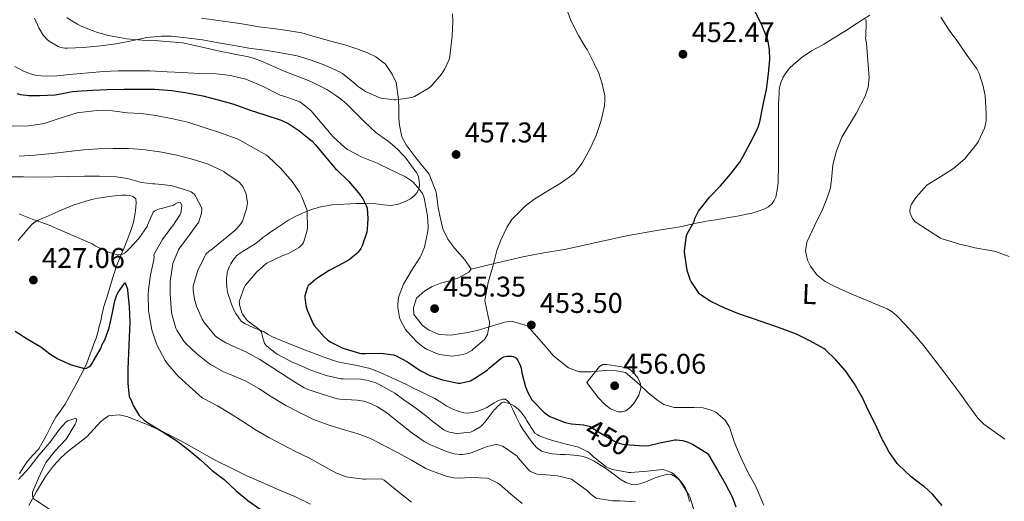
# Model space of a CAD drawing. Units: metres. Extents: x 559912 to 566803, y 4700931 to 4705619.
# Drawn here: x 566196 to 566542, y 4702322 to 4702491 of the extents above; entities that cross this region are included whole.
import ezdxf
from ezdxf.enums import TextEntityAlignment as Align

# ---------------------------------------------------------------- set-up
doc = ezdxf.new("R2010")
doc.units = ezdxf.units.M
doc.header["$MEASUREMENT"] = 0
doc.linetypes.add('DGN Style 3', pattern=[120.3314, 85.951, -34.3804])
doc.linetypes.add('DGN Style 5', pattern=[60.1657, 25.7853, -34.3804])
for name, color, linetype, lineweight in [('Nivel 21', 7, 'Continuous', 0), ('Nivel 22', 7, 'Continuous', 0), ('Nivel 36', 7, 'Continuous', 0), ('Nivel 37', 7, 'Continuous', 0), ('Nivel 4', 7, 'Continuous', 0), ('Nivel 41', 7, 'Continuous', 0), ('Nivel 5', 7, 'Continuous', 0), ('Nivel 7', 7, 'Continuous', 0)]:
    doc.layers.add(name, color=color, linetype=linetype, lineweight=lineweight)
doc.styles.add('Style-Arial', font='txt')
doc.styles.add('Style-Arial Narrow', font='txt')
doc.styles.add('Style-Helvetica-Narrow-Oblique', font='txt')

# ---------------------------------------------------------------- blocks, each defined once
blk = doc.blocks.new('5PATER')
at = {"layer": 'Nivel 7', "linetype": 'Continuous', "lineweight": 0}
h = blk.add_hatch(color=51, dxfattribs=at)
edge = h.paths.add_edge_path()
edge.add_ellipse((0, 0), major_axis=(-1.1, -1.11), ratio=0.999422, start_angle=0, end_angle=360)

msp = doc.modelspace()

# ---------------------------------------------------------------- linework, layer by layer
at = {"layer": 'Nivel 21', "color": 7, "linetype": 'DGN Style 3', "lineweight": 0}
for points in [[(566335.69, 4702435.71, 454.91), (566335.08, 4702437.15, 455.13), (566334.44, 4702437.98, 455.47), (566333.8, 4702438.75, 455.79), (566333.19, 4702439.63, 455.95), (566332.57, 4702440.51, 456.11), (566331.7, 4702441.71, 456.48), (566330.79, 4702442.88, 456.81), (566329.78, 4702444.02, 456.98), (566328.67, 4702445.12, 457.04), (566327.22, 4702446.47, 457.03), (566325.71, 4702447.73, 457.04), (566324.52, 4702448.6, 457.07), (566323.32, 4702449.47, 457.1), (566322, 4702450.38, 457.12), (566320.7, 4702451.33, 457.13), (566318.66, 4702453.17, 457.16), (566316.72, 4702455.12, 457.17), (566315.05, 4702456.77, 457.16), (566313.39, 4702458.42, 457.15), (566311.88, 4702459.93, 457.15), (566310.38, 4702461.44, 457.15), (566308.73, 4702462.84, 457.15), (566306.97, 4702464.13, 457.15), (566305.26, 4702465.34, 457.15), (566303.48, 4702466.45, 457.15), (566301.87, 4702467.3, 457.14), (566300.24, 4702468.11, 457.13), (566298.33, 4702469.04, 457.11), (566296.41, 4702469.92, 457.09), (566292.72, 4702471.31, 457.08), (566289.02, 4702472.66, 457.1), (566284.76, 4702474.52, 457.14), (566280.49, 4702476.4, 457.21), (566278.02, 4702477.35, 457.33), (566275.48, 4702478.08, 457.45), (566273.49, 4702478.46, 457.48), (566271.5, 4702478.83, 457.52), (566268.93, 4702479.35, 457.6), (566266.36, 4702479.87, 457.73), (566259.61, 4702481.41, 458.14), (566252.83, 4702482.83, 458.56), (566248.57, 4702483.29, 458.82), (566244.3, 4702483.54, 459.09), (566239.99, 4702483.76, 459.49), (566235.69, 4702484.02, 460.06), (566233.15, 4702484.3, 460.45), (566230.64, 4702484.7, 460.85), (566228.65, 4702485.08, 461.12), (566226.67, 4702485.5, 461.36), (566224.6, 4702485.99, 461.56), (566222.56, 4702486.61, 461.65), (566221.32, 4702487.07, 461.64), (566220.09, 4702487.55, 461.63), (566218.62, 4702488.13, 461.62), (566217.16, 4702488.74, 461.61), (566215.79, 4702489.46, 461.59), (566214.46, 4702490.27, 461.57), (566213.27, 4702491, 461.56), (566212.12, 4702491.78, 461.55)], [(566375.79, 4702342.22, 442.46), (566374.54, 4702343.97, 442.59), (566373.44, 4702345.49, 442.71), (566372.39, 4702347.04, 442.81), (566371.49, 4702348.57, 442.88), (566370.66, 4702350.14, 442.94), (566370.06, 4702351.37, 442.98), (566369.46, 4702352.61, 443.02), (566368.83, 4702353.98, 443.14), (566368.2, 4702355.36, 443.31), (566367.72, 4702356.24, 443.42), (566366.98, 4702357.04, 443.55), (566366.2, 4702357.54, 443.67), (566365.4, 4702357.63, 443.79), (566363.84, 4702357.1, 444.06), (566362.3, 4702356.3, 444.29), (566361, 4702355.44, 444.38), (566359.72, 4702354.61, 444.45), (566358.17, 4702353.9, 444.54), (566356.54, 4702353.33, 444.64), (566354.82, 4702352.88, 444.78), (566353.1, 4702352.69, 444.89), (566351.54, 4702352.82, 444.9), (566349.98, 4702353.23, 444.89), (566347.73, 4702354.1, 444.91), (566345.61, 4702355.15, 444.96), (566343.56, 4702356.52, 445.05), (566341.48, 4702357.82, 445.15), (566339.04, 4702358.97, 445.25), (566336.6, 4702360.11, 445.36), (566333.93, 4702361.49, 445.56), (566331.24, 4702362.85, 445.77), (566328.65, 4702364.06, 445.86), (566326.04, 4702365.25, 445.92), (566322.42, 4702366.88, 445.96), (566318.74, 4702368.4, 446), (566313.56, 4702369.53, 446.02), (566308.31, 4702370.43, 445.97), (566305.86, 4702371.15, 445.85), (566303.43, 4702371.95, 445.66), (566298.76, 4702373.72, 445.2), (566294.09, 4702375.52, 444.81), (566289.23, 4702377.45, 444.62), (566284.39, 4702379.47, 444.45), (566282.8, 4702380.37, 444.39), (566281.24, 4702381.33, 444.33), (566277.86, 4702382.71, 444.22), (566274.49, 4702384.19, 444.06), (566273.42, 4702385.06, 443.98), (566272.54, 4702386.13, 443.89), (566271.49, 4702387.66, 443.78), (566270.65, 4702389.26, 443.68), (566269.95, 4702391.02, 443.41), (566269.32, 4702392.82, 443.17), (566268.92, 4702394.02, 443.17), (566268.58, 4702395.25, 443.18), (566268.34, 4702397.06, 443.12), (566268.26, 4702398.88, 443.07), (566268.26, 4702399.85, 443.06), (566268.31, 4702400.82, 443.05), (566268.46, 4702401.98, 443.05), (566268.76, 4702403.12, 443.04), (566269.22, 4702404.19, 443.03), (566269.77, 4702405.22, 443.02), (566270.38, 4702406.3, 442.97), (566271.1, 4702407.33, 442.89), (566271.99, 4702408.2, 442.87), (566273, 4702408.91, 442.85), (566274.12, 4702409.59, 442.78), (566275.24, 4702410.27, 442.72), (566276.77, 4702411.22, 442.68), (566278.28, 4702412.21, 442.64), (566279.67, 4702413.28, 442.59), (566281.03, 4702414.37, 442.54), (566282.41, 4702415.39, 442.47), (566283.8, 4702416.38, 442.4), (566285.49, 4702417.52, 442.41), (566287.18, 4702418.66, 442.48), (566288.56, 4702419.58, 442.55), (566289.95, 4702420.5, 442.67), (566292.76, 4702422.06, 443.05), (566295.69, 4702423.34, 443.69), (566298.49, 4702424.37, 444.48), (566301.32, 4702425.17, 445.31), (566303.32, 4702425.58, 445.93), (566305.35, 4702425.87, 446.54), (566313.9, 4702426.42, 448.01), (566317.3, 4702426.36, 449.34), (566320.71, 4702426.21, 450.53), (566323.36, 4702425.95, 450.68), (566326.03, 4702425.71, 450.77), (566328.7, 4702426.13, 451.03), (566331.31, 4702427.15, 451.52), (566332.89, 4702428.01, 452.09), (566334.28, 4702429.14, 452.67), (566335.24, 4702430.24, 453.08), (566335.85, 4702431.52, 453.49), (566336.04, 4702432.85, 453.89), (566335.98, 4702434.18, 454.3), (566335.87, 4702434.94, 454.61), (566335.69, 4702435.71, 454.91)], [(566430.98, 4702321.55, 443.73), (566430.57, 4702323.48, 443.72), (566429.94, 4702325.36, 443.69), (566429.53, 4702326.28, 443.67), (566429.02, 4702327.17, 443.63), (566428.45, 4702328, 443.6), (566427.8, 4702328.77, 443.55), (566426.94, 4702329.55, 443.43), (566426.01, 4702330.27, 443.29), (566424.62, 4702331.12, 443.13), (566423.26, 4702331.2, 443.07), (566421.9, 4702330.88, 443.04), (566420.38, 4702330.41, 443.02), (566418.89, 4702329.87, 442.99), (566417.54, 4702329.31, 442.88), (566416.2, 4702328.75, 442.77), (566415.24, 4702328.36, 442.72), (566414.28, 4702327.98, 442.67), (566412.73, 4702327.62, 442.61), (566411.7, 4702327.48, 442.58), (566410.66, 4702327.54, 442.56), (566408.54, 4702328.26, 442.54), (566406.58, 4702329.42, 442.53), (566404.5, 4702331.03, 442.44), (566402.41, 4702332.61, 442.37), (566401.09, 4702333.51, 442.35), (566397.26, 4702335.9, 442.33), (566396.3, 4702336.34, 442.32), (566395.35, 4702336.78, 442.3), (566393.59, 4702337.42, 442.3), (566391.75, 4702337.78, 442.3), (566390.35, 4702337.92, 442.3), (566388.94, 4702338.02, 442.3), (566387.24, 4702338.09, 442.3), (566385.54, 4702338.16, 442.3), (566384.3, 4702338.18, 442.3), (566382.66, 4702338.34, 442.3), (566381.03, 4702338.67, 442.3), (566378.94, 4702339.31, 442.3), (566377.16, 4702340.53, 442.35), (566375.79, 4702342.22, 442.46)]]:
    msp.add_polyline3d(points, dxfattribs=at)
at = {"layer": 'Nivel 22', "color": 30, "linetype": 'DGN Style 5', "lineweight": 30, "elevation": 450, "flags": 128}
msp.add_lwpolyline([(566393.74, 4702348.54), (566393.87, 4702348.53), (566395.71, 4702348.06), (566396.14, 4702347.81), (566400.73, 4702344.98), (566405.23, 4702342.43), (566406.3, 4702342.05), (566408.11, 4702341.66), (566410, 4702341.5), (566413.29, 4702341.34)], dxfattribs=at)
at = {"layer": 'Nivel 36', "color": 92, "linetype": 'Continuous', "lineweight": 0}
for points in [[(566259.36, 4702491.5, 462.8), (566267.85, 4702490.34, 462.17), (566272.89, 4702489.66, 461.95), (566279.74, 4702488.56, 461.9), (566285.42, 4702487.76, 461.81), (566288.75, 4702487.34, 461.65), (566294.65, 4702486.35, 461.53), (566298.59, 4702485.2, 461.5), (566304.91, 4702483.46, 461.49), (566309.79, 4702482.18, 461.47), (566314.06, 4702480.75, 461.13), (566317.8, 4702479.41, 460.8), (566320.75, 4702477.92, 460.73), (566324.08, 4702475.34, 460.22), (566326.4, 4702471.92, 459.93), (566327.8, 4702468.96, 459.81), (566328.73, 4702463.04, 459.23), (566328.78, 4702459.82, 459.05)], [(566354.2, 4702403.31, 455.37), (566363.32, 4702405.49, 454.88), (566372.44, 4702407.66, 454.38), (566379.71, 4702408.99, 454.14), (566387, 4702410.18, 453.81), (566398.21, 4702412.66, 452.89), (566409.42, 4702415.13, 451.97), (566418.85, 4702416.74, 451.2), (566428.28, 4702418.35, 450.43), (566430.79, 4702418.91, 450.21), (566433.29, 4702419.47, 449.97), (566435.74, 4702419.93, 449.41), (566438.2, 4702420.35, 448.78), (566440.22, 4702420.65, 448.49), (566442.25, 4702420.96, 448.32), (566444.28, 4702421.32, 448.26), (566446.31, 4702421.68, 448.21), (566447.7, 4702421.92, 448.15), (566449.08, 4702422.17, 448.09), (566451.06, 4702422.58, 448.04), (566453.03, 4702423.04, 448), (566455.11, 4702423.64, 447.98), (566457.15, 4702424.4, 447.98), (566458.7, 4702425.23, 447.99), (566460.04, 4702426.43, 448.01), (566460.8, 4702427.48, 448.08), (566461.28, 4702428.65, 448.16), (566461.59, 4702429.95, 448.2), (566461.84, 4702431.26, 448.25), (566462.07, 4702432.55, 448.34), (566462.2, 4702433.84, 448.41), (566462.21, 4702435.93, 448.49), (566462.22, 4702438.01, 448.56), (566462.23, 4702441.33, 448.69), (566462.24, 4702444.65, 448.81), (566462.24, 4702448.38, 448.86), (566462.24, 4702452.11, 448.88), (566462.24, 4702454.53, 448.92), (566462.24, 4702456.94, 448.96), (566462.24, 4702458.14, 448.99), (566462.24, 4702459.34, 449.02), (566462.31, 4702461.31, 449.05), (566462.43, 4702463.28, 449.07), (566462.48, 4702464.73, 449.07), (566462.52, 4702466.19, 449.07), (566462.73, 4702467.67, 449.06), (566463.16, 4702469.12, 449.05), (566463.96, 4702470.86, 449.02), (566465, 4702472.46, 448.91), (566466.18, 4702473.95, 448.71), (566467.5, 4702475.29, 448.48), (566470.55, 4702477.86, 447.95), (566473.84, 4702480.09, 447.44), (566476.05, 4702481.21, 447.15), (566478.24, 4702482.36, 446.86), (566481.85, 4702484.64, 446.36), (566485.44, 4702486.92, 445.79), (566489.89, 4702489.8, 444.97), (566494.35, 4702492.65, 444.14)], [(566328.78, 4702459.82, 459.05), (566328.78, 4702456.4, 458.73), (566329.02, 4702453.97, 458.56), (566329.82, 4702449.86, 458.41), (566331.39, 4702447.07, 457.53), (566335.19, 4702441.89, 457.02), (566339.51, 4702436.75, 456.37), (566340.51, 4702434.05, 455.98), (566341.9, 4702430.37, 455.69), (566342.31, 4702427.92, 455.69), (566342.65, 4702424.88, 455.63), (566343.4, 4702421.12, 455.58), (566344.23, 4702417.46, 455.58), (566346.06, 4702413.87, 455.6), (566348.49, 4702410.51, 455.6), (566351.96, 4702406.56, 455.58), (566354.2, 4702403.31, 455.37)], [(566194.95, 4702413.36, 427.93), (566195.94, 4702414.53, 428.06), (566196.92, 4702415.7, 428.17), (566197.87, 4702416.84, 428.32), (566198.83, 4702417.98, 428.48), (566199.62, 4702418.89, 428.63), (566200.54, 4702419.66, 428.8), (566202.03, 4702420.5, 429.08), (566203.61, 4702421.18, 429.33), (566204.76, 4702421.65, 429.44), (566205.9, 4702422.13, 429.53), (566207.97, 4702423.08, 429.71), (566210.04, 4702424.03, 429.89), (566214.35, 4702425.75, 430.29), (566218.76, 4702427.22, 430.7), (566220.83, 4702427.78, 430.86), (566222.92, 4702428.22, 431.04), (566224.84, 4702428.54, 431.26), (566226.76, 4702428.83, 431.49), (566230.15, 4702429.25, 431.85), (566231.53, 4702429.33, 431.96), (566232.91, 4702429.33, 432.01), (566234.17, 4702429.21, 432.02), (566235.42, 4702428.85, 432.01), (566236.31, 4702428.03, 432), (566236.5, 4702426.63, 431.86), (566236.38, 4702425.23, 431.66), (566236.2, 4702423.85, 431.44), (566235.98, 4702422.46, 431.23), (566235.6, 4702420.34, 431.02), (566235.07, 4702418.24, 430.8), (566234.59, 4702416.93, 430.6), (566234.09, 4702415.65, 430.38), (566233.25, 4702413.51, 429.98), (566232.41, 4702411.38, 429.57), (566230.92, 4702407.87, 428.9), (566229.48, 4702404.32, 428.27), (566228.26, 4702400.41, 427.78), (566227.13, 4702396.46, 427.41), (566226.08, 4702393.3, 427.14), (566225.08, 4702390.11, 426.85), (566224.51, 4702387.64, 426.51), (566223.98, 4702385.17, 426.16), (566223.49, 4702383.1, 425.91), (566222.97, 4702381.04, 425.66), (566222.34, 4702379.01, 425.4), (566221.61, 4702377.01, 425.12), (566220.93, 4702375.26, 424.8), (566220.25, 4702373.5, 424.54), (566219.7, 4702371.87, 424.46), (566219.11, 4702370.26, 424.38), (566218.04, 4702368, 424.26), (566216.86, 4702365.78, 424.13), (566215.55, 4702363.37, 423.98), (566214.25, 4702360.96, 423.81), (566212.89, 4702358.42, 423.54), (566211.53, 4702355.87, 423.17), (566209.85, 4702353.53, 422.7), (566208.17, 4702351.2, 422.25), (566207.04, 4702349.11, 421.99), (566205.94, 4702346.99, 421.76), (566205.16, 4702345.44, 421.61), (566204.38, 4702343.89, 421.49), (566203.33, 4702341.97, 421.42), (566202.18, 4702340.1, 421.34), (566200.23, 4702337.95, 421.13), (566198.26, 4702335.82, 420.88), (566196.83, 4702333.68, 420.63), (566195.46, 4702331.49, 420.37)], [(566354.2, 4702403.31, 455.37), (566353.37, 4702402.22, 455.36), (566349.79, 4702400.3, 455.26), (566346.78, 4702399.23, 455.26), (566343.45, 4702398.34, 455.26), (566340.47, 4702397.18, 455.18), (566337.98, 4702395.68, 455.13), (566334.97, 4702393.09, 455.17), (566333.9, 4702389.84, 455.39), (566334.12, 4702387.38, 455.49), (566337.13, 4702383.52, 456.08), (566339.22, 4702381.94, 456.17), (566342.89, 4702380.26, 456.16), (566346.9, 4702380.11, 456.09), (566352.39, 4702380.93, 455.85), (566356.31, 4702381.71, 455.33), (566360.25, 4702382.88, 455.12), (566366.09, 4702384.67, 453.92), (566368.41, 4702384.99, 453.57), (566373.99, 4702383.41, 453.55), (566376.41, 4702380.64, 453.65), (566380.57, 4702375.84, 453.98), (566383.08, 4702372.96, 454.22), (566385.58, 4702370.77, 454.43), (566388.49, 4702368.64, 454.49), (566392.15, 4702367.18, 454.62), (566396.39, 4702367.17, 454.77), (566398.82, 4702367.41, 454.77), (566402.22, 4702367.74, 454.77), (566404.7, 4702367.68, 454.75), (566408.47, 4702366.9, 454.41), (566413.32, 4702362.9, 454.11), (566416.47, 4702359.84, 454.05), (566419.82, 4702357.14, 453.71), (566421.98, 4702355.65, 453.28), (566425.61, 4702354.69, 452.96), (566429, 4702354.61, 452.97), (566432.62, 4702354.62, 453.01), (566435.77, 4702354.53, 453.07), (566438.55, 4702353.74, 453.07), (566440.28, 4702352.99, 453.07), (566443.48, 4702350.14, 453.07), (566445, 4702347.78, 453.13), (566446.66, 4702342.72, 453.15), (566447.8, 4702339.7, 453.15), (566449.34, 4702336.38, 453.15), (566451.62, 4702331.62, 453.13), (566454.31, 4702326.9, 453.1), (566457.06, 4702320.29, 452.86)], [(566297.77, 4702320.69, 425.65), (566292.2, 4702323.33, 425.58), (566286.84, 4702325.57, 425.52), (566281.32, 4702328.06, 425.2), (566275.4, 4702330.61, 424.88), (566270.17, 4702333.22, 424.64), (566264.18, 4702336.13, 424.24), (566258.65, 4702339.3, 424.17), (566252.12, 4702342.91, 424.14), (566245.05, 4702346.59, 424), (566239.72, 4702348.86, 423.82), (566233.16, 4702351.52, 423.44), (566230.49, 4702352.1, 423.42), (566226.76, 4702351.74, 423.39), (566224.02, 4702349.68, 423.05), (566219.13, 4702344.35, 422.67), (566212.6, 4702339.33, 421.93), (566210.14, 4702337.1, 421.52), (566207.37, 4702334.11, 421.17), (566204.54, 4702330.35, 420.97), (566201.37, 4702325.14, 419.81), (566198.7, 4702320.18, 419.1)]]:
    msp.add_polyline3d(points, dxfattribs=at)
at = {"layer": 'Nivel 4', "color": 30, "linetype": 'Continuous', "lineweight": 30, "flags": 128}
for points, elevation in [([(566431.55, 4702398.93), (566431.21, 4702399.62), (566430.27, 4702402.42), (566430.01, 4702403.68), (566429.28, 4702409.23), (566429.28, 4702409.78), (566429.92, 4702415.12), (566430.19, 4702415.66), (566432.59, 4702420.11), (566432.89, 4702421.06), (566434.2, 4702423.74), (566434.62, 4702424.32), (566438.17, 4702428.69), (566441.85, 4702432.62), (566445.39, 4702436.66), (566448.65, 4702440.91), (566449.71, 4702442.74), (566452.36, 4702447.57), (566454.97, 4702452.83), (566455.72, 4702455.12), (566456.88, 4702461.06), (566458.03, 4702466.45), (566458.7, 4702471.95), (566459.18, 4702477.04), (566459.07, 4702480.45), (566458.59, 4702483.34), (566458.25, 4702484.48), (566456.25, 4702489.41), (566453.68, 4702494.48)], 450), ([(566194.64, 4702465.04), (566195.79, 4702464.72), (566198.68, 4702464.35), (566202.64, 4702464.34), (566207.93, 4702464.56), (566208.73, 4702464.77), (566214.03, 4702465.79), (566215.64, 4702465.89), (566221.08, 4702466.27), (566226.17, 4702466.48), (566232.27, 4702466.59), (566237.63, 4702466.64), (566242.92, 4702466.64), (566249.04, 4702466.11), (566254.41, 4702465.31), (566259.84, 4702464.26), (566265.31, 4702462.83), (566270.8, 4702461.31), (566276.48, 4702459.15), (566281.68, 4702457.6), (566287.48, 4702455.7), (566290.09, 4702454.43), (566293.63, 4702452.1), (566298.35, 4702448.26), (566299.4, 4702447.15), (566303.04, 4702442.83), (566306.51, 4702438.61), (566306.94, 4702438.21), (566311.04, 4702434.26), (566314.67, 4702430.16), (566316.11, 4702428.06), (566317.47, 4702425.41), (566317.63, 4702424.69), (566317.92, 4702421.09), (566317.71, 4702417.22), (566317.5, 4702416.29), (566315.87, 4702411.44), (566315.45, 4702410.61), (566314.54, 4702409.3), (566314.08, 4702408.82), (566311.29, 4702406.61), (566309.21, 4702405.42), (566304.35, 4702402.87), (566299.6, 4702399.79), (566296.94, 4702397.46), (566296.73, 4702396.99), (566296.41, 4702396.27), (566295.74, 4702393.86), (566295.74, 4702393.28), (566296.12, 4702390.51), (566296.59, 4702388.83), (566298.64, 4702384.03), (566299.05, 4702383.49), (566302.54, 4702379.46), (566303.74, 4702378.4), (566304.83, 4702377.67), (566308.92, 4702375.6), (566309.6, 4702375.36), (566314.99, 4702373.78), (566315.6, 4702373.68), (566317.05, 4702373.63), (566322.46, 4702373.75), (566326.89, 4702373.15)], 450), ([(566193.95, 4702381.54), (566198.16, 4702378.77), (566202.94, 4702375.94), (566206.08, 4702373.51), (566208.92, 4702371.81), (566213.64, 4702369.62), (566218.32, 4702368.32), (566219, 4702368.52), (566219.82, 4702368.92), (566220.38, 4702369.35), (566221.13, 4702370.32), (566221.39, 4702370.77), (566224.11, 4702375.65), (566224.43, 4702376.51), (566225.44, 4702378.45), (566226.96, 4702382.69), (566227.9, 4702386.93), (566228.99, 4702392.21), (566229.68, 4702394.23), (566230.22, 4702395.3), (566232.44, 4702398.5), (566232.8, 4702397.89), (566233.36, 4702396.31), (566233.42, 4702395.81), (566234.03, 4702390.13), (566234.22, 4702384.51), (566234, 4702379.43), (566233.72, 4702373.86), (566233.48, 4702368.15), (566233.47, 4702363.03)], 425), ([(566519.84, 4702320.22), (566516.41, 4702324.22), (566513.52, 4702326.86), (566512.94, 4702327.25), (566508.92, 4702330.3), (566504.43, 4702334.43), (566503.98, 4702335.01), (566501.07, 4702339.2), (566499.24, 4702342.67), (566498.78, 4702343.25), (566498.59, 4702343.71), (566496.35, 4702348.61), (566493.96, 4702353.47), (566491.76, 4702358.05), (566489, 4702362.96), (566485.82, 4702367.5), (566482.41, 4702371.36), (566478.73, 4702374.99), (566478.2, 4702375.38), (566473.34, 4702378.11), (566468.59, 4702380.42), (566463.6, 4702382.34), (566458.54, 4702384.1), (566453.52, 4702385.87), (566448.59, 4702387.46), (566443.4, 4702389.58), (566438.52, 4702391.87), (566434.81, 4702394.26), (566434.43, 4702394.69), (566431.55, 4702398.93)], 450), ([(566326.89, 4702373.15), (566327.6, 4702372.9), (566331.84, 4702370.7), (566336.32, 4702367.65), (566339.69, 4702365.92), (566344.12, 4702364.32), (566349.64, 4702363.22), (566350.41, 4702363.25), (566353, 4702363.73), (566353.96, 4702364.06), (566355.55, 4702364.91), (566359.84, 4702367.76), (566360.59, 4702368.45), (566364.64, 4702371.92), (566365.68, 4702372.42), (566366.75, 4702372.66), (566367.68, 4702372.72), (566368.4, 4702372.67), (566368.96, 4702372.56), (566369.85, 4702372.26), (566370.33, 4702371.74), (566370.68, 4702371.18), (566371.45, 4702369.5), (566371.79, 4702368.43), (566372.06, 4702366.88), (566373.34, 4702361.95), (566374.08, 4702360.1), (566375.58, 4702357.38), (566376.16, 4702356.72), (566379.93, 4702352.93), (566381.87, 4702351.5), (566382.44, 4702351.22), (566387.32, 4702349.39), (566389.5, 4702348.91), (566393.74, 4702348.54)], 450), ([(566233.47, 4702363.03), (566234.03, 4702358.56), (566234.22, 4702358.03), (566234.65, 4702357.27), (566235.43, 4702355.33), (566237.48, 4702351.79), (566239.29, 4702350.18), (566240.6, 4702349.3), (566245.55, 4702346.19), (566250.39, 4702343.12), (566254.68, 4702339.91), (566258.95, 4702336.32), (566263.21, 4702332.5), (566267.43, 4702329.35), (566271.63, 4702325.33), (566275.66, 4702321.94), (566280.01, 4702318.88)], 425), ([(566413.29, 4702341.34), (566415.6, 4702341.22), (566416.64, 4702341.31), (566420.59, 4702342.18), (566425.77, 4702343.33), (566426.36, 4702343.33), (566428.54, 4702343.06), (566429.79, 4702342.72), (566432.09, 4702341.78), (566437.18, 4702338.62), (566437.64, 4702338.05), (566440.88, 4702332.66), (566443.56, 4702327.89), (566446.01, 4702323.18), (566447.26, 4702319.7)], 450)]:
    msp.add_lwpolyline(points, dxfattribs=dict(at, elevation=elevation))
at = {"layer": 'Nivel 5', "color": 30, "linetype": 'Continuous', "lineweight": 0, "flags": 128}
for points, elevation in [([(566200.67, 4702491.6), (566202.24, 4702488.13), (566203.8, 4702485.62), (566205.2, 4702484.03), (566205.9, 4702483.46), (566209.08, 4702481.57), (566209.96, 4702481.27), (566211.32, 4702481.01), (566212.25, 4702480.96), (566217.96, 4702481.23), (566223.9, 4702481.83), (566229.4, 4702482.51), (566234.78, 4702483.54), (566240.25, 4702484.71), (566245.36, 4702485.25), (566248.7, 4702485.17), (566254.03, 4702484.69), (566259.77, 4702483.89), (566265.34, 4702482.86), (566270.99, 4702481.92), (566276.06, 4702481.06), (566281.72, 4702480.29), (566287.28, 4702479.42), (566293.04, 4702478.27), (566297.95, 4702476.82), (566302.72, 4702474.98), (566308.19, 4702472.56), (566308.96, 4702472.06), (566313.28, 4702468.54), (566314.14, 4702467.73), (566316.33, 4702466.18), (566317.02, 4702465.81), (566321.92, 4702463.63), (566322.6, 4702463.44), (566327.13, 4702462.88), (566327.76, 4702462.88), (566333.34, 4702463.62), (566334.33, 4702464.02)], 460), ([(566334.33, 4702464.02), (566339.15, 4702466.8), (566340.14, 4702467.68), (566343.76, 4702471.82), (566344.97, 4702473.74), (566346.44, 4702477.04), (566346.73, 4702478.24), (566346.96, 4702480.27), (566347.56, 4702485.28), (566347.8, 4702490.54), (566347.61, 4702493.04)], 460), ([(566359.93, 4702380.37), (566360.14, 4702381.01), (566360.72, 4702384), (566360.65, 4702384.64), (566360.16, 4702386.69), (566359.04, 4702392.3), (566359.12, 4702392.99), (566360.19, 4702398.64), (566361.79, 4702404.18), (566363.24, 4702409.84), (566364.68, 4702413.46), (566366.86, 4702418.13), (566368.57, 4702420.78), (566369.31, 4702421.63), (566373.31, 4702425.54), (566376.27, 4702427.76), (566381.2, 4702430.8), (566385.88, 4702433.63), (566390.43, 4702436.93), (566390.96, 4702437.49), (566393.2, 4702440.59), (566396.06, 4702445.71), (566398.12, 4702450.35), (566399.93, 4702455.55), (566401.1, 4702460.67), (566401.26, 4702462.78), (566401.16, 4702464.22), (566400.32, 4702468.51), (566399.1, 4702472.18), (566397.31, 4702475.89), (566394.96, 4702480.51), (566394.52, 4702481.07), (566391.9, 4702485.44), (566389.21, 4702490.78), (566388.22, 4702493.7)], 455), ([(566481.02, 4702435.94), (566481.32, 4702440), (566482.65, 4702444.92), (566484.52, 4702449.68), (566487.03, 4702453.86), (566489.61, 4702458.02), (566492.76, 4702464.14), (566493.84, 4702467.3), (566494.11, 4702470.56), (566493.63, 4702476.64), (566493.15, 4702482.72), (566492.91, 4702484.48), (566492.93, 4702485.09), (566493.05, 4702490.21), (566492.96, 4702491.12)], 445), ([(566543.39, 4702407.71), (566538.51, 4702409.49), (566536.81, 4702409.87), (566531.31, 4702410.82), (566529.55, 4702411.24), (566525.9, 4702412.11), (566525.21, 4702412.3), (566519.84, 4702413.92), (566519.28, 4702414.22), (566514.6, 4702417.17), (566510.27, 4702419.92), (566509.68, 4702420.59), (566509.37, 4702421.09), (566508.57, 4702422.94), (566508.41, 4702423.73), (566508.51, 4702424.74), (566508.76, 4702425.55), (566509.02, 4702426.1), (566510.64, 4702428.59), (566514.36, 4702432.78), (566515, 4702433.23), (566519.34, 4702435.86), (566523.76, 4702438.74), (566527.76, 4702442.08), (566528.57, 4702443.14), (566529.55, 4702444.35), (566532.01, 4702447.41), (566532.57, 4702448.32), (566534.65, 4702452.93), (566535.13, 4702454.59), (566535.28, 4702455.62), (566535.31, 4702458.11), (566534.93, 4702464.22), (566534.27, 4702467.63), (566532.77, 4702472.1), (566531.98, 4702473.73), (566531.44, 4702474.58), (566529.55, 4702477.19), (566528.29, 4702478.94), (566525.26, 4702483.22), (566522.24, 4702487.31), (566519.34, 4702491.94)], 440), ([(566193.84, 4702474.55), (566196.89, 4702472.91), (566199.61, 4702471.89), (566201.53, 4702471.44), (566204.49, 4702471.17), (566208.56, 4702471.31), (566214.35, 4702471.81), (566219.71, 4702472.37), (566225, 4702472.85), (566230.11, 4702473.04), (566235.8, 4702473.06), (566241.28, 4702473.04), (566247.29, 4702472.69), (566252.59, 4702472.4), (566258.75, 4702472.13), (566264.52, 4702471.95), (566269.6, 4702471.38), (566275.02, 4702470.05), (566275.85, 4702469.71), (566280.92, 4702467.62), (566286.4, 4702464.82), (566287.07, 4702464.51), (566289.02, 4702463.95), (566294, 4702462.11), (566294.86, 4702461.6), (566297.92, 4702459.02), (566298.56, 4702458.3), (566301.85, 4702454.4), (566305.71, 4702449.79), (566309.77, 4702446.05), (566310.78, 4702445.36), (566315.88, 4702442.69), (566321.18, 4702440.61), (566326.03, 4702438.22), (566331.16, 4702435.74), (566333.24, 4702434.4), (566333.79, 4702433.94), (566336.09, 4702431.36), (566337.07, 4702429.89), (566337.71, 4702428.34), (566337.85, 4702427.68), (566338.92, 4702422.03), (566339.1, 4702418.22), (566338.97, 4702416.66), (566337.77, 4702411.02), (566336.7, 4702408.22), (566336.25, 4702407.47), (566333.13, 4702402.56), (566330.49, 4702398), (566328.89, 4702394.06), (566328.7, 4702393.3), (566328.41, 4702390.85), (566328.43, 4702389.79), (566329.02, 4702386.26), (566329.26, 4702385.55), (566331.1, 4702382.06), (566331.6, 4702381.46), (566335.21, 4702377.66), (566337.64, 4702375.74), (566338.54, 4702375.2), (566342.41, 4702373.49), (566343.12, 4702373.3), (566347.31, 4702372.75), (566348.32, 4702372.77), (566351.39, 4702373.25), (566352.27, 4702373.55), (566354.48, 4702374.72), (566355.07, 4702375.23), (566358.89, 4702378.51), (566359.2, 4702378.94), (566359.93, 4702380.37)], 455), ([(566192.88, 4702453.63), (566198.64, 4702453.65), (566203.52, 4702454.35), (566204.48, 4702454.64), (566210.03, 4702456.55), (566215.69, 4702458.27), (566216.64, 4702458.43), (566222.62, 4702459.06), (566228.17, 4702458.93), (566233.23, 4702458.24), (566238.24, 4702458), (566243.4, 4702457.28), (566249.39, 4702456.16), (566254.67, 4702454.93), (566260.4, 4702453.11), (566266.08, 4702451.27), (566272.01, 4702449.12), (566272.88, 4702448.67), (566277.71, 4702445.98), (566282.25, 4702443.42), (566282.99, 4702442.85), (566287.28, 4702438.7), (566291.32, 4702434.11), (566293.85, 4702430.34), (566294.64, 4702428.78), (566296.52, 4702423.94), (566296.59, 4702423.36), (566296.64, 4702417.92), (566296.51, 4702416.91), (566295.32, 4702412.72), (566294.89, 4702412.05), (566294.11, 4702411.27), (566293.52, 4702410.82), (566290.25, 4702408.93), (566287.79, 4702407.97), (566282.43, 4702405.44), (566281.87, 4702405.07), (566278.84, 4702402.4), (566278.17, 4702401.59), (566274.86, 4702397.68), (566274.38, 4702396.79), (566272.7, 4702391.91), (566272.72, 4702391.33)], 445), ([(566195.28, 4702443.01), (566200.89, 4702443.38), (566201.88, 4702443.47), (566207, 4702443.94), (566212.76, 4702444.69), (566218, 4702445.3), (566222.99, 4702445.59), (566228.24, 4702445.68), (566233.71, 4702445.68), (566238.81, 4702445.41), (566245.52, 4702444.45), (566250.72, 4702443.43), (566256.19, 4702441.97), (566261.72, 4702440.19), (566267.29, 4702437.59), (566267.98, 4702437.09), (566272.65, 4702433.91), (566273.47, 4702432.99), (566273.93, 4702432.31), (566274.81, 4702430.45), (566275.07, 4702429.67), (566275.56, 4702426.61), (566275.53, 4702425.91), (566275.26, 4702424.47), (566273.82, 4702420.19), (566273.23, 4702419.2), (566271.82, 4702417.55), (566271.12, 4702416.93), (566267.15, 4702413.63), (566262.68, 4702409.99), (566262.19, 4702409.68), (566260.92, 4702408.53), (566260.59, 4702407.92), (566258.06, 4702402.63), (566256.43, 4702397.31), (566256.46, 4702395.94), (566256.97, 4702392.71), (566257.69, 4702390.24), (566259.68, 4702385.67), (566260.48, 4702384.4), (566264.19, 4702379.84), (566264.94, 4702379.22), (566268.01, 4702377.33), (566270.6, 4702376.19), (566275.24, 4702374.05), (566279.95, 4702371.54), (566284.52, 4702368.56), (566289.88, 4702365.09), (566295.5, 4702361.6), (566296.59, 4702361.12), (566301.79, 4702359.3), (566307.13, 4702357.73), (566308.17, 4702357.57), (566314.14, 4702357.27), (566316.51, 4702356.83), (566318.86, 4702356.07), (566321.31, 4702354.91), (566324.62, 4702352.75), (566332.91, 4702346.08), (566337.72, 4702342.66), (566339.88, 4702341.57), (566345.52, 4702339.15), (566348.19, 4702338.38)], 440), ([(566191.76, 4702435.78), (566196.84, 4702435.73), (566201.88, 4702435.7), (566207.66, 4702435.75), (566212.7, 4702435.83), (566218.25, 4702435.97), (566223.5, 4702435.97), (566229.58, 4702435.79), (566233.36, 4702435.17), (566238.33, 4702433.81), (566242.25, 4702433.31), (566243.02, 4702433.33), (566248.6, 4702432.74), (566249.56, 4702432.48), (566255.16, 4702430.72), (566255.76, 4702430.45), (566256.89, 4702429.62), (566257.21, 4702429.19), (566259.56, 4702424.74), (566259.56, 4702424.1), (566259.4, 4702422.96), (566258.32, 4702419.63), (566257.93, 4702419.11), (566254.91, 4702415.04), (566251.69, 4702410.64), (566251.37, 4702410.05), (566249.34, 4702405.25), (566249.18, 4702404.51), (566248.43, 4702398.91), (566248.38, 4702394.45), (566248.83, 4702388.24), (566249, 4702387.43), (566250.41, 4702382.59), (566250.75, 4702381.86), (566253.18, 4702377.99), (566253.9, 4702377.14), (566257.68, 4702373.59), (566261.76, 4702370.34), (566262.44, 4702369.94), (566267.18, 4702367.23), (566270.06, 4702366.05), (566275.05, 4702363.87), (566279.53, 4702361.28), (566284, 4702358.35), (566289.02, 4702355.38), (566293.85, 4702352.9), (566298.83, 4702350.43), (566303.92, 4702348.58), (566308.78, 4702347.04), (566314.09, 4702345.49), (566318.83, 4702343.7), (566323.47, 4702341.3), (566328.33, 4702338.8), (566333.26, 4702336.15), (566338.33, 4702333.23), (566340.28, 4702332.43), (566345.77, 4702330.43), (566348.17, 4702329.91), (566350.01, 4702329.79), (566354.11, 4702330.06), (566359.87, 4702329.76), (566360.52, 4702329.55), (566363.61, 4702328.05), (566364.14, 4702327.66), (566368.11, 4702324.22), (566372.14, 4702320.94)], 435), ([(566541.88, 4702343.55), (566536.94, 4702347.08), (566534.47, 4702348.81), (566532.36, 4702350.91), (566529.55, 4702354.78), (566529.19, 4702355.28), (566526.03, 4702359.65), (566523.2, 4702363.4), (566520.36, 4702367.15), (566516.86, 4702371.77), (566513.36, 4702376.38), (566510.21, 4702380.14), (566506.88, 4702383.74), (566503.91, 4702386.91), (566502.28, 4702388.29), (566500.44, 4702389.36), (566496.25, 4702391.12), (566492.04, 4702392.85), (566488.6, 4702394.31), (566485.15, 4702395.78), (566481.87, 4702397.28), (566478.65, 4702398.94), (566475.74, 4702401.25), (566473.48, 4702404.4), (566472.51, 4702406.46), (566471.82, 4702409.71), (566472.28, 4702412.82), (566474.98, 4702418.5), (566477.74, 4702424.22), (566479.26, 4702428.03), (566480.59, 4702431.92), (566481.02, 4702435.94)], 445), ([(566195.34, 4702422.79), (566195.84, 4702422.55), (566200.46, 4702420.61), (566200.99, 4702420.47), (566205.92, 4702418.71), (566210.62, 4702416.61), (566215.87, 4702414.47), (566220.94, 4702412.23), (566222.09, 4702411.54), (566226.75, 4702409.28), (566229.76, 4702408.29), (566230.41, 4702408.31), (566231.66, 4702408.53), (566232.33, 4702408.87), (566232.75, 4702409.2), (566233.82, 4702410.35), (566237.4, 4702414.03), (566240.33, 4702418.27), (566240.46, 4702418.79), (566242.43, 4702423.33), (566242.84, 4702423.65), (566244.09, 4702424.31), (566244.6, 4702424.47), (566245.34, 4702424.58), (566249.56, 4702425.84), (566250.25, 4702426.31), (566251.48, 4702426.88), (566251.98, 4702426.71), (566252.3, 4702426.21), (566252.46, 4702425.71), (566252.44, 4702424.71), (566252.11, 4702422.98), (566251.88, 4702422.5), (566249.31, 4702418.56), (566248.86, 4702418.07), (566245.76, 4702413.78), (566242.84, 4702408.82), (566242.7, 4702408.23), (566242.8, 4702407.59), (566242.62, 4702406.61), (566241.48, 4702401.31), (566240.73, 4702396.03), (566240.7, 4702394.11), (566240.8, 4702388.79), (566241, 4702387.35), (566241.98, 4702381.95)], 430), ([(566272.72, 4702391.33), (566272.81, 4702390.72), (566273.6, 4702387.99), (566273.84, 4702387.47), (566275.07, 4702385.67), (566275.5, 4702385.27), (566279.6, 4702382.16), (566280.46, 4702381.27), (566280.68, 4702380.69), (566280.78, 4702379.92), (566281.53, 4702377.11), (566282.44, 4702376.18), (566285.64, 4702373.63), (566286.3, 4702373.3), (566291.26, 4702370.61), (566293.12, 4702369.91), (566297.87, 4702367.81), (566303.26, 4702365.91), (566308.36, 4702364.75), (566309.21, 4702364.74), (566315.39, 4702364.61), (566317.4, 4702364.29), (566320.72, 4702363.28), (566322.4, 4702362.53), (566327.4, 4702359.68), (566330.51, 4702357.35), (566335.16, 4702354.13), (566339.21, 4702350.99), (566339.77, 4702350.43), (566344.56, 4702346.83), (566345.55, 4702346.34), (566346.59, 4702345.97), (566348.46, 4702345.58), (566349.26, 4702345.54), (566353.93, 4702345.97), (566354.99, 4702346.4), (566357.29, 4702347.76), (566357.87, 4702348.24), (566359.15, 4702349.66), (566362.25, 4702353.78), (566362.8, 4702354.21), (566363.23, 4702354.74), (566364.91, 4702356.3), (566365.52, 4702356.48), (566366.03, 4702356.5), (566366.88, 4702356.29), (566368.36, 4702355.71), (566369.48, 4702355.09), (566370.91, 4702354), (566371.72, 4702353.15), (566373.42, 4702350.72), (566373.66, 4702350.24), (566376.65, 4702345.66), (566377.68, 4702345.01), (566378.11, 4702344.74), (566380.94, 4702343.57), (566381.66, 4702343.39), (566387.12, 4702341.92), (566392.01, 4702340.64), (566395.29, 4702339.1), (566395.92, 4702338.64), (566397.23, 4702337.34), (566401.71, 4702333.73), (566402.38, 4702333.39), (566403.88, 4702332.9), (566409.64, 4702331.79), (566410.4, 4702331.81), (566416.04, 4702332.26), (566421.5, 4702332.8), (566422.54, 4702332.64), (566423.16, 4702332.43), (566424.76, 4702331.66), (566425.36, 4702331.28), (566427.32, 4702329.33), (566427.72, 4702328.77), (566430.78, 4702323.97), (566431.05, 4702323.2), (566432.71, 4702317.98)], 445), ([(566241.98, 4702381.95), (566243.44, 4702377.36), (566243.88, 4702376.47), (566246.67, 4702371.14), (566247.47, 4702370), (566251.24, 4702365.71), (566255.04, 4702362.1), (566259.63, 4702358.03), (566260.3, 4702357.65), (566265.05, 4702355.27), (566269.55, 4702352.55), (566274.25, 4702349.54), (566278.62, 4702346.67), (566283.1, 4702344.05), (566287.77, 4702341.67), (566292.22, 4702339.3), (566297.34, 4702336.88), (566301.96, 4702334.27), (566306.7, 4702331.7), (566310.33, 4702330.27), (566311.05, 4702330.15), (566316.52, 4702329.44), (566317.05, 4702329.47), (566322.76, 4702329.51), (566323.66, 4702329.09), (566324.36, 4702328.56), (566328.84, 4702324.88), (566333.27, 4702321.33)], 430), ([(566394.86, 4702363.41), (566396.91, 4702360.7), (566398.96, 4702358), (566400.94, 4702355.94), (566403.26, 4702354.18), (566405.88, 4702353.13), (566407.28, 4702353.1), (566408.56, 4702353.47), (566410.22, 4702354.71), (566411.64, 4702356.45), (566413.12, 4702358.98), (566413.82, 4702361.5), (566413.74, 4702362.92), (566412.87, 4702365.02), (566411.16, 4702367.09), (566409.61, 4702368.22), (566407.23, 4702368.97), (566404.8, 4702369.31), (566401.85, 4702369.82), (566400.46, 4702369.73), (566399.39, 4702369.06), (566397.12, 4702366.23), (566394.86, 4702363.41)], 455), ([(566195.11, 4702329.35), (566198.84, 4702333.41), (566199.18, 4702333.89), (566202.39, 4702338.05), (566206.22, 4702342.5), (566209.48, 4702347.08), (566211.88, 4702349.59), (566212.47, 4702349.91), (566215.26, 4702350.93), (566215.5, 4702350.31), (566215.31, 4702349.51), (566215, 4702348.8), (566214.65, 4702348.21), (566212.06, 4702343.88), (566211.69, 4702343.43), (566208.03, 4702339.43), (566204.71, 4702335.3), (566204.35, 4702334.64), (566202.06, 4702329.83), (566200.06, 4702324.93), (566199.98, 4702324.28), (566200.01, 4702323.54), (566200.28, 4702322.84), (566200.6, 4702322.42), (566201.27, 4702321.89), (566206.04, 4702318.74)], 420), ([(566348.19, 4702338.38), (566350.22, 4702338.11), (566351.15, 4702338.11), (566353.39, 4702338.46), (566354.24, 4702338.72), (566359.84, 4702340.96), (566363.05, 4702341.66), (566363.69, 4702341.57), (566365.26, 4702341.04), (566365.85, 4702340.7), (566370.35, 4702337.5), (566370.76, 4702336.96), (566374.54, 4702332.58), (566375.1, 4702332.19), (566376.68, 4702331.38), (566377.42, 4702331.22), (566379.35, 4702331.04), (566384.62, 4702330.59), (566389.48, 4702329.42), (566390.47, 4702328.77), (566395.07, 4702325.39), (566396.43, 4702324.1), (566398.22, 4702322.78), (566398.81, 4702322.67), (566403.98, 4702321.87), (566406.57, 4702321.81), (566411.99, 4702321.49)], 440)]:
    msp.add_lwpolyline(points, dxfattribs=dict(at, elevation=elevation))

# ---------------------------------------------------------------- block references
at = {"layer": 'Nivel 7', "color": 51, "linetype": 'Continuous', "lineweight": 0}
for p in [(566428.67, 4702478.88, 452.47), (566348.92, 4702443.62, 457.34), (566200.32, 4702399.46, 427.06), (566341.37, 4702389.41, 455.35), (566375.36, 4702383.65, 453.5), (566404.67, 4702362.27, 456.06)]:
    msp.add_blockref('5PATER', p, dxfattribs=at)

# ---------------------------------------------------------------- texts
at = {"layer": 'Nivel 37', "color": 92, "linetype": 'Continuous', "lineweight": 0, "style": 'Style-Arial Narrow'}
msp.add_text('L', height=7, rotation=357.44, dxfattribs=at).set_placement((566473.11, 4702394.53, 446.39), align=Align.MIDDLE_CENTER)
at = {"layer": 'Nivel 41', "color": 7, "linetype": 'Continuous', "lineweight": 0, "style": 'Style-Arial'}
for s, p in [('452.47', (566431.74, 4702483.13, 452.47)), ('457.34', (566351.94, 4702447.87, 457.34)), ('427.06', (566203.32, 4702403.71, 427.06)), ('455.35', (566344.38, 4702393.66, 455.35)), ('453.50', (566378.37, 4702387.9, 453.5)), ('456.06', (566407.68, 4702366.52, 456.06))]:
    msp.add_text(s, height=7, dxfattribs=at).set_placement(p)
at = {"layer": 'Nivel 41', "color": 7, "linetype": 'Continuous', "lineweight": 0, "style": 'Style-Helvetica-Narrow-Oblique'}
msp.add_text('450', height=7, rotation=330.4972, dxfattribs=at).set_placement((566402.21, 4702344.14, 450), align=Align.MIDDLE_CENTER)

doc.saveas('drawing.dxf')
